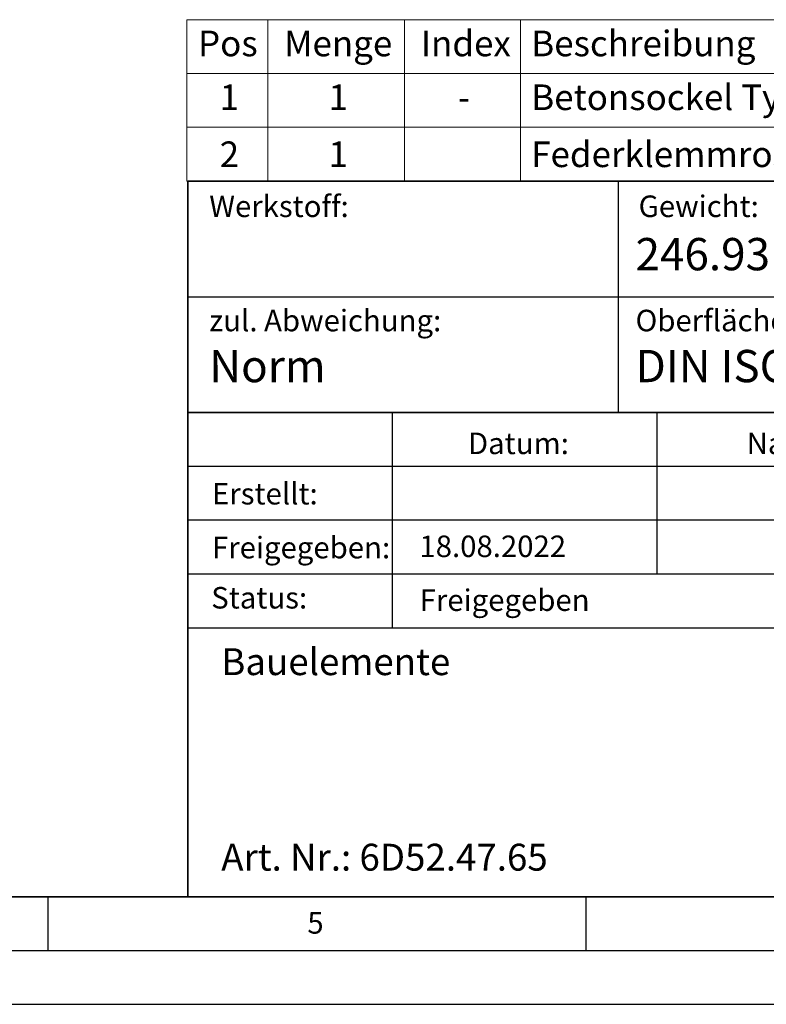
# Model space of a CAD drawing. Units: millimetres. Extents: x 0 to 420, y 0 to 297.
# Drawn here: x 212 to 282, y 0 to 92 of the extents above; entities that cross this region are included whole.
import ezdxf

# ---------------------------------------------------------------- set-up
doc = ezdxf.new("R2010")
doc.units = ezdxf.units.MM
doc.layers.add('LINIEN-DICK', color=7, linetype='Continuous', lineweight=35)
doc.layers.add('LINIEN-NORMAL', color=7, linetype='Continuous', lineweight=25)
for name, color, linetype in [('LINIEN-DÜNN', 7, 'Continuous'), ('TEXT', 7, 'Continuous'), ('VORLAGE_TEXT', 7, 'Continuous')]:
    doc.layers.add(name, color=color, linetype=linetype)
doc.styles.add('SLDTEXTSTYLE0', font='TXT', dxfattribs={"width": 0.605})

# ---------------------------------------------------------------- blocks, each defined once
blk = doc.blocks.new('SW_TABLEANNOTATION_0')
at = {"color": 0, "linetype": 'Continuous', "lineweight": 18}
for p, q in [((0, 0), (0, -5)), ((0, 0), (7.528, 0)), ((7.528, 0), (7.528, -5)), ((7.528, 0), (20.229, 0)), ((20.229, 0), (20.229, -5)), ((20.229, 0), (30.991, 0)), ((30.991, 0), (30.991, -5)), ((30.991, 0), (109.673, 0)), ((0, -5), (7.528, -5)), ((0, -5), (0, -10)), ((7.528, -5), (20.229, -5)), ((7.528, -5), (7.528, -10)), ((20.229, -5), (30.991, -5)), ((20.229, -5), (20.229, -10)), ((30.991, -5), (109.673, -5)), ((30.991, -5), (30.991, -10)), ((0, -10), (0, -15)), ((0, -10), (7.528, -10)), ((7.528, -10), (7.528, -15)), ((7.528, -10), (20.229, -10)), ((20.229, -10), (20.229, -15)), ((20.229, -10), (30.991, -10)), ((30.991, -10), (30.991, -15)), ((30.991, -10), (109.673, -10)), ((0, -15), (7.528, -15)), ((7.528, -15), (20.229, -15)), ((20.229, -15), (30.991, -15)), ((30.991, -15), (109.673, -15))]:
    blk.add_line(p, q, dxfattribs=at)
at = {"color": 0, "linetype": 'Continuous', "lineweight": 0, "attachment_point": 1, "style": 'SLDTEXTSTYLE0'}
for s, insert, char_height in [('Index', (21.729, -1.018), 2.3813), ('Beschreibung', (31.991, -1.018), 2.38125), ('Pos', (1.03, -1.018), 2.3813), ('Menge', (9.028, -1.018), 2.3813), ('1', (3.041, -6.018), 2.381), ('1', (13.156, -6.018), 2.381), ('Betonsockel Typ 7 mit Rahmen NIVOPLAN', (31.991, -6.018), 2.38125), ('-', (25.176, -6.018), 2.381), ('2', (3.041, -11.316), 2.381), ('1', (13.156, -11.316), 2.381), ('Federklemmrost Velo 1000 D400', (31.991, -11.316), 2.38125)]:
    blk.add_mtext(s, dxfattribs=dict(at, insert=insert, char_height=char_height))

msp = doc.modelspace()

# ---------------------------------------------------------------- linework, layer by layer
at = {"layer": 'LINIEN-DICK'}
for p, q in [((228, 76.5), (228, 10)), ((228, 76.5), (410, 76.5)), ((20, 10), (415, 10))]:
    msp.add_line(p, q, dxfattribs=at)
at = {"layer": 'LINIEN-DÜNN'}
for p, q in [((268, 76.5), (268, 55)), ((228, 65.75), (310, 65.75)), ((228, 55), (410, 55)), ((410, 55), (228, 55)), ((247, 55), (247, 35)), ((271.6, 55), (271.6, 40)), ((228, 50), (296.6, 50)), ((296.6, 45), (228, 45)), ((228, 40), (296.6, 40)), ((215, 10), (215, 5)), ((265, 10), (265, 5)), ((15, 5), (415, 5)), ((0, 0), (420, 0))]:
    msp.add_line(p, q, dxfattribs=at)
at = {"layer": 'LINIEN-NORMAL'}
for p, q in [((410, 55), (228, 55)), ((228, 35), (410, 35))]:
    msp.add_line(p, q, dxfattribs=at)

# ---------------------------------------------------------------- block references
at = {"color": 7, "linetype": 'Continuous', "lineweight": 0}
msp.add_blockref('SW_TABLEANNOTATION_0', (227.9301, 91.5), dxfattribs=at)

# ---------------------------------------------------------------- texts
at = {"layer": 'TEXT', "attachment_point": 1, "style": 'SLDTEXTSTYLE0'}
for s, insert, char_height in [('246.93 kg', (269.6126, 71.2122), 3), ('Norm', (230, 60.8119), 3), ('DIN ISO 1302', (269.6126, 60.8119), 3), ('18.08.2022', (249.5285, 43.5603), 2), ('Freigegeben', (249.5568, 38.5582), 2), ('Bauelemente', (231.116, 33.0905), 2.5), ('Art. Nr.: 6D52.47.65', (231.1132, 14.9211), 2.5)]:
    msp.add_mtext(s, dxfattribs=dict(at, insert=insert, char_height=char_height))
at = {"layer": 'VORLAGE_TEXT', "char_height": 2, "style": 'SLDTEXTSTYLE0'}
for s, insert, attachment_point in [('Werkstoff:', (230, 75.1611), 1), ('Gewicht:', (269.898, 75.1611), 1), ('zul. Abweichung:', (230, 64.5423), 1), ('Oberfläche:', (269.6126, 64.5423), 1), ('Datum:', (254.0355, 53.1295), 1), ('Name:', (279.9349, 53.1361), 1), ('Erstellt:', (230.2614, 48.4499), 1), ('Freigegeben:', (230.2614, 43.4434), 1), ('Status:', (230.1851, 38.7794), 1), ('5', (239.875, 8.5638), 2)]:
    msp.add_mtext(s, dxfattribs=dict(at, insert=insert, attachment_point=attachment_point))

doc.saveas('drawing.dxf')
